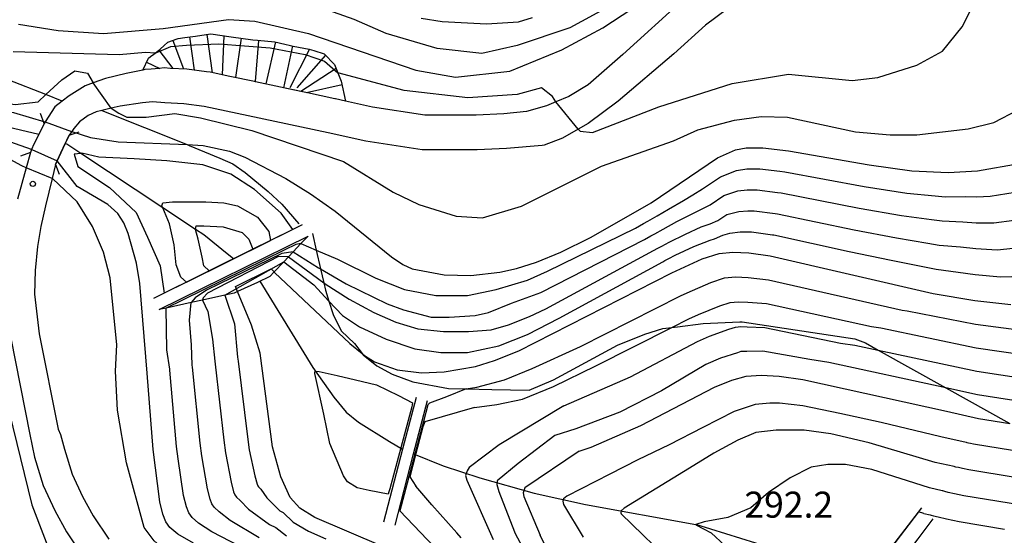
# Model space of a CAD drawing. Extents: x -20000 to -18000, y 93000 to 94500.
# Drawn here: x -18548 to -18406, y 93117 to 93191 of the extents above; entities that cross this region are included whole.
import ezdxf

# ---------------------------------------------------------------- set-up
doc = ezdxf.new("R2010")
doc.units = 0
for name, color, linetype in [('2101000', 7, 'Continuous'), ('2103000', 6, 'Continuous'), ('2203000', 5, 'Continuous'), ('2203990', 5, 'Continuous'), ('5102000', 4, '510200'), ('6110000', 1, '611000'), ('6110110', 1, '611011'), ('6110120', 1, 'Continuous'), ('7101000', 4, 'Continuous'), ('7101001', 8, 'Continuous'), ('7102000', 2, 'Continuous'), ('7102001', 8, 'Continuous'), ('7201110', 2, 'Continuous'), ('7201120', 2, 'Continuous'), ('7201121', 63, 'Continuous'), ('7201990', 2, 'Continuous'), ('7312000', 4, 'Continuous')]:
    doc.layers.add(name, color=color, linetype=linetype)
doc.styles.add('Dm_Anotation', font='txt.shx', dxfattribs={"bigfont": 'PSCDM.shx'})
doc.linetypes.add('510200', pattern='A,0,-0.375,[8,dmdr.shx,S=0.375,R=0,X=0,Y=0],-0.75,[8,dmdr.shx,S=0.375,R=180,X=0,Y=0],-0.375', length=1.5)
doc.linetypes.add('611000', pattern='A,1,[3,dmdr.shx,S=0.2,R=0,X=0,Y=0],1', length=2)
doc.linetypes.add('611011', pattern='A,1,[3,dmdr.shx,S=0.2,R=0,X=0,Y=0],1', length=2)

# ---------------------------------------------------------------- blocks, each defined once
blk = doc.blocks.new('731200')
at = {"layer": '7312000'}
blk.add_circle((0, 0), 0.15, dxfattribs=at)

msp = doc.modelspace()

# ---------------------------------------------------------------- linework, layer by layer
at = {"layer": '2101000', "flags": 128}
for points in [[(-18438.99, 93197.57), (-18448.89, 93190.16), (-18453.42, 93186.05), (-18461.47, 93179.21), (-18465.77, 93175.97), (-18467.21, 93175.16), (-18469.5, 93173.87), (-18472.14, 93172.86), (-18472.42, 93172.8), (-18477.54, 93172.38), (-18481.78, 93172.17), (-18489.69, 93172.2), (-18497.81, 93173.43), (-18503.24, 93174.65), (-18514.75, 93177.11), (-18521.09, 93178.44), (-18524.04, 93178.84), (-18526.8, 93178.98), (-18528.56, 93179.12), (-18529.98, 93178.98), (-18533.22, 93178.5), (-18534.53, 93178.19), (-18535.85, 93177.88), (-18536.69, 93177.68)], [(-18452, 93193.94), (-18460.81, 93185.94), (-18465.79, 93181.58), (-18468.58, 93179.9), (-18470.42, 93179.12), (-18471.78, 93178.54), (-18474.69, 93177.74), (-18477.95, 93177.36), (-18481.9, 93177.17), (-18489.3, 93177.2), (-18496.88, 93178.35), (-18500.73, 93179.21), (-18502.17, 93179.53), (-18502.27, 93179.55), (-18506.22, 93180.4), (-18510.12, 93181.24), (-18513.71, 93182.01), (-18513.86, 93182.04), (-18517.42, 93182.78), (-18520.25, 93183.37), (-18520.76, 93183.44), (-18523.59, 93183.82), (-18525.95, 93183.94), (-18526.89, 93183.99)], [(-18526.89, 93183.99), (-18527.59, 93183.93), (-18528.77, 93183.83), (-18529.67, 93183.75), (-18529.93, 93183.7), (-18532.35, 93183.2), (-18535.34, 93182.46), (-18537.09, 93181.83), (-18538.27, 93181.41), (-18540.57, 93179.99), (-18541.55, 93179.22), (-18542.61, 93178.39), (-18544.03, 93176.22), (-18544.17, 93176), (-18544.95, 93174.41), (-18545.66, 93173.01), (-18545.98, 93172.23), (-18546.15, 93171.81), (-18546.76, 93169.61), (-18548.02, 93165.09)], [(-18536.69, 93177.68), (-18537.82, 93177.16), (-18539.07, 93176.22), (-18539.88, 93175.29), (-18540.19, 93174.83), (-18540.55, 93174.3), (-18540.89, 93173.6), (-18541.12, 93173.11), (-18541.76, 93171.75), (-18542.29, 93170.61), (-18542.53, 93170.1), (-18543.03, 93168.06), (-18543.99, 93164.1), (-18544.63, 93161.15), (-18545.14, 93158.24), (-18545.48, 93154.81), (-18545.55, 93151.37), (-18544.89, 93145.69), (-18542.17, 93131.95), (-18541.82, 93131.18), (-18541.22, 93129.02), (-18540.12, 93125.42), (-18538.63, 93122.24), (-18537.12, 93119.44), (-18534.87, 93116.09)], [(-18548.99, 93145.05), (-18546.24, 93131.14), (-18545.58, 93127.91), (-18544.33, 93123.8), (-18542.64, 93120.21), (-18540.97, 93117.12), (-18538.5, 93113.43)]]:
    msp.add_lwpolyline(points, dxfattribs=at)
at = {"layer": '2103000', "flags": 128}
for points in [[(-18541.55, 93179.22), (-18543.91, 93180.15), (-18549.35, 93182.3), (-18555.57, 93187.6), (-18558.12, 93189.77), (-18561.32, 93194.07), (-18563.44, 93196.93), (-18563.87, 93197.43), (-18565.55, 93199.38), (-18567.89, 93202.08), (-18569.09, 93204.57), (-18569.06, 93205.13), (-18569.02, 93206.21), (-18568.89, 93208.32), (-18568.59, 93210.87)], [(-18535.85, 93177.88), (-18523.55, 93172.94), (-18523.26, 93172.83), (-18518.84, 93171), (-18516.99, 93170.18), (-18515.19, 93168.92), (-18511.87, 93166.17), (-18509.93, 93164.35), (-18507.47, 93161.53)], [(-18505.5, 93160.11), (-18504.96, 93157.74), (-18504.33, 93155.02), (-18503.87, 93153.01), (-18503.63, 93151.96), (-18503.14, 93150.4), (-18502.53, 93148.46), (-18501.38, 93146.1), (-18499.45, 93144.26), (-18498.36, 93142.83), (-18498.22, 93142.64), (-18496.25, 93141.05), (-18494.01, 93139.84), (-18491.03, 93138.73), (-18485.9, 93137.78), (-18483.36, 93137.73), (-18479.68, 93137.65), (-18474.29, 93137.56), (-18470.79, 93139.03), (-18461.58, 93144.03), (-18457.61, 93145.62), (-18455.04, 93146.44), (-18453.74, 93146.59), (-18452.93, 93146.69), (-18449.22, 93147.18), (-18443.94, 93147.39), (-18443.6, 93147.41), (-18427.36, 93144.96), (-18425.85, 93144.36), (-18423.99, 93143.32), (-18414.23, 93137.87), (-18405.05, 93132.75)]]:
    msp.add_lwpolyline(points, dxfattribs=at)
at = {"layer": '2203000', "flags": 128}
for points in [[(-18544.17, 93176), (-18544.95, 93174.41), (-18545.66, 93173.01), (-18545.98, 93172.23), (-18546.15, 93171.81)], [(-18542.53, 93170.1), (-18542.29, 93170.61), (-18541.76, 93171.75), (-18541.12, 93173.11), (-18540.89, 93173.6), (-18540.55, 93174.3)]]:
    msp.add_lwpolyline(points, dxfattribs=at)
at = {"layer": '2203990', "flags": 128}
for points in [[(-18544.17, 93176), (-18544.67, 93177.41)], [(-18540.55, 93174.3), (-18539.14, 93174.8)], [(-18546.15, 93171.81), (-18547.56, 93171.29)], [(-18542.53, 93170.1), (-18542.02, 93168.69)]]:
    msp.add_lwpolyline(points, dxfattribs=at)
at = {"layer": '5102000', "flags": 128}
for points in [[(-18544.95, 93174.41), (-18552.89, 93176.3), (-18555.68, 93177.51), (-18559.04, 93178.96), (-18561.2, 93180.43), (-18567, 93184.83), (-18567.42, 93185.05), (-18572.09, 93187.48), (-18572.82, 93187.86), (-18576.19, 93189.12), (-18578.42, 93189.95), (-18580.64, 93190.79)], [(-18516.89, 93156.48), (-18517.79, 93157.2), (-18521.15, 93159.92), (-18522.38, 93160.73), (-18527.07, 93163.84), (-18538.9, 93171.68), (-18539.74, 93172.24), (-18540.9, 93173.03), (-18541.12, 93173.11)], [(-18513.1, 93153.24), (-18505.44, 93140.82), (-18502.43, 93136.53), (-18500.64, 93134.36), (-18498.87, 93132.95), (-18494.41, 93130.16)], [(-18494.41, 93130.16), (-18492.52, 93129.03)], [(-18490.93, 93128.38), (-18486.67, 93126.64), (-18481.41, 93124.91), (-18473.57, 93122.7), (-18466.18, 93121.07), (-18450.26, 93118.17)], [(-18425.5, 93110.44), (-18430.84, 93112.11), (-18450.26, 93118.17)]]:
    msp.add_lwpolyline(points, dxfattribs=at)
at = {"layer": '6110000', "flags": 128}
for points in [[(-18506.97, 93161.38), (-18508.35, 93160.7), (-18511.55, 93159.12), (-18514.08, 93157.86), (-18516.89, 93156.48), (-18520.37, 93154.76), (-18523.68, 93153.12), (-18526.88, 93151.54), (-18528.41, 93150.78)], [(-18490.59, 93136.48), (-18492.52, 93129.03), (-18495.26, 93118.52)], [(-18493.61, 93118.09), (-18490.93, 93128.38), (-18488.94, 93136.05)], [(-18417.78, 93120.58), (-18422.54, 93114.33), (-18425.5, 93110.44), (-18427.28, 93108.1), (-18434.76, 93098.29)], [(-18432.9, 93096.87), (-18432.07, 93097.95), (-18423.37, 93109.38), (-18418.25, 93116.1), (-18416.06, 93118.99)]]:
    msp.add_lwpolyline(points, dxfattribs=at)
at = {"layer": '6110110', "flags": 128}
msp.add_lwpolyline([(-18527.61, 93149.16), (-18506.12, 93159.77)], dxfattribs=at)
at = {"layer": '6110120', "flags": 128}
msp.add_lwpolyline([(-18506.12, 93159.77), (-18507.16, 93158.68), (-18508.3, 93157.47), (-18508.96, 93156.77), (-18509.63, 93156.06), (-18511.02, 93154.59), (-18511.65, 93153.92), (-18513.45, 93153.08), (-18516.3, 93151.75), (-18516.79, 93151.51), (-18518.13, 93151.22), (-18521.34, 93150.52), (-18522.97, 93150.17), (-18526.59, 93149.38), (-18527.61, 93149.16)], dxfattribs=at)
at = {"layer": '7101000', "flags": 128}
for points in [[(-18489.86, 93191.15), (-18486.81, 93190.68), (-18480.44, 93190.38), (-18475.83, 93190.65), (-18473.8, 93191.25)], [(-18545.96, 93172.22), (-18545.98, 93172.23), (-18552.15, 93174.41), (-18554.42, 93175.29), (-18555.77, 93175.9), (-18556.09, 93176.61), (-18555.95, 93177.27), (-18555.68, 93177.51), (-18555.34, 93177.8), (-18554.18, 93178.11), (-18552.5, 93178.14), (-18548.57, 93177.59), (-18544.05, 93176.22)], [(-18540.21, 93174.83), (-18540.19, 93174.83), (-18537.5, 93173.98), (-18533.52, 93173.37), (-18523.55, 93172.94), (-18521.26, 93172.84), (-18517.45, 93172.01), (-18515.24, 93171.16), (-18509.33, 93168.05), (-18505.77, 93165.83), (-18502.24, 93163.37), (-18494.11, 93156.77), (-18492.47, 93155.65), (-18491.16, 93155.04), (-18486.52, 93154.18), (-18482.71, 93154.08), (-18478.53, 93154.57), (-18476.11, 93155.1), (-18473.24, 93155.98), (-18469.71, 93157.43), (-18465.45, 93159.54), (-18460.3, 93162.49), (-18456.71, 93164.55), (-18447.15, 93171.02), (-18444.57, 93172.17), (-18443, 93172.47), (-18440.64, 93172.49), (-18436.93, 93172.06), (-18425.3, 93170.01), (-18419.15, 93169.17), (-18413.93, 93168.93), (-18409.71, 93169.17), (-18403.71, 93170.23)], [(-18522.63, 93115.51), (-18524.89, 93116.77), (-18526.05, 93117.73), (-18526.63, 93118.59), (-18527.08, 93119.66), (-18527.51, 93121.43), (-18528.48, 93129), (-18529.34, 93139.99), (-18530.36, 93152.94), (-18530.84, 93155.87), (-18532.04, 93160.14), (-18532.67, 93161.67), (-18533.54, 93163), (-18534.97, 93164.29), (-18539.42, 93166.92), (-18542.29, 93170.61)], [(-18510.96, 93154.53), (-18500.12, 93144.26), (-18498.36, 93142.83), (-18498, 93142.53), (-18496.56, 93141.61), (-18493.3, 93140.49), (-18489.8, 93140.07), (-18486.53, 93140.18), (-18482.02, 93140.96), (-18479.26, 93141.81), (-18475.78, 93143.23), (-18453.71, 93154.45), (-18453.12, 93154.75), (-18449.36, 93156.48), (-18446.91, 93157.26), (-18444.93, 93157.46), (-18442.65, 93157.35), (-18439.56, 93156.9), (-18416.08, 93151.48), (-18410.09, 93150.46), (-18404.9, 93149.9)], [(-18495.63, 93115.13), (-18505.15, 93119.2), (-18507.31, 93120.56), (-18508.72, 93122.07), (-18510.06, 93125.07), (-18511.25, 93129.37), (-18513.04, 93142.87), (-18513.05, 93142.89), (-18514.3, 93146.93), (-18516.3, 93151.75), (-18516.31, 93151.77)], [(-18467.07, 93128.75), (-18465.34, 93129.34), (-18458.22, 93132.47), (-18447.58, 93137.96), (-18445.1, 93139.01), (-18443, 93139.56), (-18440.87, 93139.72), (-18438.29, 93139.58), (-18434.86, 93139.08), (-18414.17, 93134.5), (-18409.56, 93133.48), (-18405.05, 93132.75)], [(-18467.07, 93128.75), (-18474.92, 93123.45), (-18475.16, 93122.73), (-18475.07, 93122.24), (-18472.72, 93116.66)], [(-18403.67, 93035.13), (-18408.22, 93043.97), (-18412.97, 93052), (-18417.02, 93058.07), (-18420.76, 93062.92), (-18424.91, 93067.43), (-18427.37, 93069.73), (-18430.26, 93072.11), (-18433.7, 93074.57), (-18447.54, 93082.99), (-18450, 93084.98), (-18451.88, 93087.49), (-18458.85, 93101.26), (-18460.46, 93103.22), (-18469.18, 93110.64), (-18470.73, 93112.54), (-18472.72, 93116.66)]]:
    msp.add_lwpolyline(points, dxfattribs=at)
at = {"layer": '7101001', "flags": 128}
for points in [[(-18544.05, 93176.22), (-18544.03, 93176.22), (-18540.21, 93174.83)], [(-18545.96, 93172.22), (-18542.29, 93170.61)], [(-18516.31, 93151.77), (-18516.61, 93152.47), (-18511.48, 93155.04), (-18511.02, 93154.59), (-18510.96, 93154.53)]]:
    msp.add_lwpolyline(points, dxfattribs=at)
at = {"layer": '7102000', "flags": 128}
for points in [[(-18426.16, 93230.88), (-18426.7, 93230.97), (-18428.18, 93230.13), (-18429.35, 93228.03), (-18432.09, 93219.11), (-18436.44, 93211.29), (-18440.67, 93206.53), (-18442.73, 93204.72), (-18455.59, 93196.79), (-18468.42, 93189.76), (-18476.02, 93187.23), (-18481.1, 93186.1), (-18487.56, 93186.82), (-18494.89, 93188.97), (-18499.51, 93190.97), (-18506.92, 93193.62), (-18510.31, 93195.41), (-18516.02, 93196.9), (-18534.36, 93192.96), (-18546.66, 93193.79), (-18560.58, 93197.43)], [(-18547.88, 93190.33), (-18542.16, 93189.38), (-18535.6, 93188.96), (-18527.03, 93189.7), (-18517.61, 93190.97), (-18513.8, 93190.76), (-18506.08, 93188.94), (-18490.63, 93183.68), (-18484.92, 93182.67), (-18477.07, 93183.54), (-18469.56, 93186.63), (-18463.65, 93189.76), (-18456.55, 93194.5), (-18445.09, 93200.83), (-18442.41, 93201.12)], [(-18467.21, 93175.16), (-18466.92, 93174.88), (-18465.15, 93174.69), (-18455.59, 93178.38), (-18445.02, 93181.74), (-18436.9, 93183.1), (-18427.76, 93182.19), (-18424.05, 93182.61), (-18418.45, 93184.41), (-18414.74, 93186.42), (-18411.88, 93189.91), (-18409.98, 93193.72)], [(-18528.16, 93186.15), (-18529.57, 93186.21), (-18533.38, 93185.89), (-18548.62, 93186.31)], [(-18546.76, 93169.61), (-18547.4, 93169.87), (-18557.6, 93175.42), (-18562.39, 93177.81), (-18565.69, 93180.51), (-18567.64, 93183.65), (-18567.79, 93184.7), (-18567.42, 93185.05), (-18567.14, 93185.31), (-18558.78, 93180.81), (-18555.18, 93179.65), (-18548.32, 93178.71), (-18545.02, 93179.12), (-18543.91, 93180.15), (-18541.64, 93182.29), (-18539.73, 93183.56), (-18537.93, 93183.24), (-18537.09, 93181.83)], [(-18470.42, 93179.12), (-18470.94, 93179.86), (-18472.53, 93181.13), (-18476.02, 93180.17), (-18483.1, 93179.68), (-18492.31, 93180.76), (-18501.84, 93183.31)], [(-18534.53, 93178.19), (-18533.39, 93177.47), (-18532.23, 93176.88), (-18529.45, 93176.88), (-18525.34, 93177.42), (-18521.63, 93176.79), (-18514.22, 93174.99), (-18501.04, 93170.52), (-18493.9, 93166.1), (-18490.2, 93164.3), (-18484.8, 93162.61), (-18480.99, 93162.39), (-18475.38, 93164.09), (-18463.85, 93169.86), (-18453.48, 93173.51), (-18449.98, 93175.09), (-18444.69, 93176.47), (-18440.88, 93177), (-18437.07, 93176.89), (-18427.27, 93174.81), (-18422.26, 93174.35), (-18418.45, 93174.35), (-18411.04, 93175.2), (-18407.33, 93176.15), (-18403.84, 93177.95)], [(-18508.35, 93160.7), (-18510, 93163.04), (-18513.85, 93166.48), (-18517.29, 93168.68), (-18521.28, 93170.05), (-18526.51, 93170.6), (-18531.19, 93170.88), (-18536.28, 93171.15), (-18538.75, 93171.7), (-18538.9, 93171.68), (-18539.85, 93171.56), (-18539.3, 93169.78), (-18534.76, 93166.75), (-18530.91, 93163.18), (-18529.26, 93159.6), (-18527.47, 93155.48), (-18526.88, 93151.54)], [(-18507.16, 93158.68), (-18504.96, 93157.74), (-18501.89, 93156.44), (-18496.38, 93153.69), (-18492.26, 93152.04), (-18487.72, 93151.21), (-18483.18, 93151.21), (-18479.05, 93152.04), (-18474.51, 93153.41), (-18471.65, 93154.71), (-18458.98, 93160.88), (-18457.79, 93161.56), (-18457.21, 93161.89), (-18455.84, 93162.66), (-18454.2, 93163.64), (-18452.07, 93164.9), (-18450.69, 93165.71), (-18449.31, 93166.55), (-18446.7, 93168.31), (-18444.4, 93169.21), (-18442.93, 93169.45), (-18441.05, 93169.46), (-18438.15, 93169.11), (-18437.46, 93169.03), (-18426.02, 93166.9), (-18419.89, 93165.94), (-18415.79, 93165.57), (-18414.36, 93165.44), (-18411.49, 93165.45), (-18409.78, 93165.43), (-18407.85, 93165.53), (-18404.25, 93166.11)], [(-18497.99, 93085.41), (-18497.82, 93085.67), (-18496.97, 93087.68), (-18496.76, 93089.48), (-18497.71, 93093.29), (-18500.15, 93097.1), (-18503.54, 93100.48), (-18507.03, 93102.81), (-18526.18, 93113.97), (-18528.3, 93115.83), (-18529.74, 93117.75), (-18532.32, 93127.05), (-18533.59, 93134.67), (-18533.91, 93140.28), (-18533.7, 93144.09), (-18534.65, 93153.72), (-18535.6, 93157.42), (-18537.19, 93161.12), (-18539.41, 93164.72), (-18542.91, 93168), (-18543.03, 93168.06)], [(-18508.3, 93157.47), (-18504.64, 93155.2), (-18504.33, 93155.02), (-18500.65, 93152.86), (-18494.73, 93149.98), (-18492.39, 93149.15), (-18488.41, 93148.05), (-18485.79, 93148.05), (-18482.08, 93148.33), (-18480.15, 93148.74), (-18476.85, 93150.11), (-18472.59, 93151.63), (-18457.67, 93159.27), (-18456.77, 93159.78), (-18456.19, 93160.1), (-18454.97, 93160.77), (-18452.99, 93161.85), (-18450.78, 93162.99), (-18449.46, 93163.63), (-18448.21, 93164.27), (-18446.26, 93165.6), (-18444.23, 93166.26), (-18442.86, 93166.42), (-18441.45, 93166.43), (-18438.51, 93166.06), (-18437.99, 93166), (-18426.74, 93163.78), (-18420.63, 93162.72), (-18416.31, 93162.15), (-18414.79, 93161.95), (-18411.82, 93161.82), (-18409.86, 93161.69), (-18407.36, 93161.65), (-18404.41, 93162.06)], [(-18523.68, 93153.12), (-18524.45, 93153.83), (-18525.13, 93155.61), (-18525.41, 93158.5), (-18526.1, 93161.53), (-18527.07, 93163.84), (-18527.2, 93164.14), (-18527.06, 93164.55), (-18525.68, 93164.69), (-18523.62, 93164.69), (-18520.87, 93164.69), (-18518.26, 93164.55), (-18516.33, 93164.14), (-18513.44, 93162.49), (-18511.79, 93160.43), (-18511.55, 93159.12)], [(-18508.96, 93156.77), (-18503.87, 93153.01), (-18503.67, 93152.86), (-18500.24, 93150.66), (-18496.66, 93148.74), (-18493.49, 93147.36), (-18490.33, 93146.4), (-18486.62, 93145.99), (-18483.04, 93145.99), (-18479.74, 93146.26), (-18477.26, 93146.95), (-18474.24, 93148.19), (-18471.9, 93149.29), (-18456.35, 93157.66), (-18455.75, 93158), (-18455.16, 93158.32), (-18454.1, 93158.88), (-18451.78, 93160.06), (-18449.49, 93161.08), (-18448.23, 93161.54), (-18447.12, 93162), (-18445.81, 93162.88), (-18444.06, 93163.31), (-18442.79, 93163.4), (-18441.85, 93163.41), (-18438.86, 93163), (-18438.51, 93162.96), (-18427.46, 93160.67), (-18421.38, 93159.5), (-18416.83, 93158.73), (-18415.22, 93158.46), (-18412.15, 93158.19), (-18409.94, 93157.95), (-18406.88, 93157.77), (-18404.57, 93158)], [(-18520.37, 93154.76), (-18521.14, 93155.48), (-18521.42, 93156.71), (-18521.97, 93159.33), (-18522.38, 93160.7), (-18522.38, 93160.73), (-18522.24, 93161.25), (-18521.14, 93161.25), (-18518.39, 93161.11), (-18515.64, 93160.29), (-18514.68, 93159.33), (-18514.08, 93157.86)], [(-18509.63, 93156.06), (-18505.32, 93152.73), (-18503.14, 93150.4), (-18501.2, 93148.33), (-18498.72, 93146.68), (-18494.87, 93144.89), (-18490.74, 93143.51), (-18487.03, 93142.96), (-18483.18, 93142.96), (-18478.64, 93143.93), (-18474.51, 93145.58), (-18469.97, 93147.91), (-18455.03, 93156.05), (-18454.73, 93156.22), (-18454.14, 93156.53), (-18453.23, 93156.99), (-18450.57, 93158.27), (-18448.2, 93159.17), (-18447.58, 93159.37), (-18446.39, 93159.89), (-18445.37, 93160.17), (-18443.89, 93160.36), (-18442.72, 93160.38), (-18442.25, 93160.38), (-18439.21, 93159.95), (-18439.04, 93159.93), (-18428.18, 93157.55), (-18422.12, 93156.27), (-18417.34, 93155.31), (-18415.65, 93154.97), (-18412.47, 93154.56), (-18410.01, 93154.21), (-18406.39, 93153.89), (-18404.74, 93153.95)], [(-18483.36, 93137.73), (-18481.83, 93137.96), (-18477.85, 93139.06), (-18473.86, 93140.65), (-18466.88, 93143.84), (-18452.49, 93151.15), (-18451.51, 93151.6), (-18448.09, 93153.09), (-18446.13, 93153.72), (-18444.54, 93153.88), (-18442.72, 93153.79), (-18439.82, 93153.46), (-18420.53, 93149.1), (-18419.84, 93149), (-18409.99, 93147.07), (-18401.92, 93145.99)], [(-18518.13, 93151.22), (-18516.74, 93147.09), (-18516.3, 93142.29), (-18516.23, 93141.73), (-18514.89, 93130.8), (-18514.65, 93128.94), (-18513.79, 93125.22), (-18513.46, 93123.99), (-18513.37, 93123.78), (-18513.26, 93123.6), (-18512.96, 93123.27), (-18512.07, 93122.03), (-18510.2, 93120.14), (-18509.75, 93119.92), (-18508.28, 93118.54), (-18506.09, 93117.23), (-18503.58, 93116.13)], [(-18514.65, 93114.33), (-18519.99, 93117.14), (-18521.91, 93118.4), (-18522.85, 93119.19), (-18523.32, 93119.89), (-18523.68, 93120.74), (-18524.08, 93122.38), (-18524.85, 93127.64), (-18525.08, 93129.45), (-18526.06, 93140.42), (-18526.08, 93140.56), (-18526.51, 93143.38), (-18526.59, 93149.38)], [(-18513.17, 93116.27), (-18517.35, 93118.77), (-18518.93, 93120.02), (-18519.66, 93120.66), (-18520, 93121.18), (-18520.27, 93121.83), (-18520.65, 93123.32), (-18521.45, 93128.07), (-18521.69, 93129.9), (-18522.78, 93140.86), (-18522.82, 93141.14), (-18522.93, 93144.06), (-18523.21, 93147.64), (-18522.97, 93150.17)], [(-18521.34, 93150.52), (-18520.59, 93148.88), (-18519.91, 93144.89), (-18519.56, 93141.72), (-18519.51, 93141.3), (-18518.29, 93130.35), (-18518.05, 93128.51), (-18517.22, 93124.27), (-18516.87, 93122.91), (-18516.69, 93122.48), (-18516.46, 93122.13), (-18515.94, 93121.64), (-18514.71, 93120.4), (-18511.68, 93118.2), (-18510.78, 93117.77), (-18509.24, 93116.53)], [(-18482.18, 93135.07), (-18478.94, 93135.47), (-18475.25, 93136.26), (-18470.77, 93138.06), (-18464.69, 93141.05), (-18453.74, 93146.59), (-18451.26, 93147.85), (-18449.91, 93148.45), (-18446.82, 93149.71), (-18445.34, 93150.18), (-18444.16, 93150.3), (-18442.79, 93150.23), (-18440.09, 93150.03), (-18424.97, 93146.72), (-18423.6, 93146.52), (-18409.88, 93143.67), (-18398.94, 93142.07)], [(-18469.27, 93135.27), (-18459.7, 93139.45), (-18450.03, 93144.56), (-18448.3, 93145.31), (-18445.54, 93146.32), (-18444.56, 93146.64), (-18443.77, 93146.72), (-18442.86, 93146.67), (-18440.35, 93146.59), (-18429.41, 93144.34), (-18427.35, 93144.04), (-18423.99, 93143.32), (-18409.77, 93140.27), (-18395.95, 93138.15)], [(-18394.62, 93134.5), (-18409.67, 93136.88), (-18414.23, 93137.87), (-18431.11, 93141.56), (-18433.85, 93141.96), (-18440.61, 93143.15), (-18442.93, 93143.12), (-18443.38, 93143.14), (-18443.78, 93143.1), (-18444.27, 93142.94), (-18446.7, 93142.16), (-18448.81, 93141.26), (-18455.22, 93137.46), (-18461.2, 93134.37), (-18467.58, 93131.98), (-18470.61, 93130.99)], [(-18494.59, 93122.55), (-18497.33, 93123.1), (-18499.08, 93123.47), (-18500.47, 93124.34), (-18501.05, 93125.18), (-18503.02, 93129.87), (-18503.85, 93134.09), (-18505.15, 93139.97), (-18505.15, 93140.17), (-18504.99, 93140.31), (-18504.54, 93140.23), (-18501.97, 93139.64), (-18499.32, 93139.05)], [(-18499.32, 93139.05), (-18496.29, 93138.31)], [(-18496.29, 93138.31), (-18493.09, 93136.79), (-18491.1, 93135.72)], [(-18483.36, 93137.73), (-18486.22, 93136.57), (-18488.66, 93135.67)], [(-18482.18, 93135.07), (-18489.33, 93133)], [(-18469.27, 93135.27), (-18478.59, 93129.69), (-18482.95, 93126.41), (-18483.21, 93125.92), (-18483.47, 93125.24), (-18483.29, 93124.56), (-18479.47, 93116)], [(-18439.61, 93135.69), (-18441.72, 93135.49), (-18444.75, 93134.48), (-18449.28, 93132.17), (-18454.12, 93129.65), (-18458.65, 93127.53)], [(-18395.48, 93127.37), (-18410.25, 93129.77), (-18410.71, 93129.86), (-18411.01, 93129.93), (-18411.18, 93129.97), (-18411.26, 93129.99), (-18411.3, 93130), (-18414.99, 93130.82), (-18423.59, 93132.87), (-18429.53, 93134.18), (-18434.87, 93135.29), (-18438.2, 93135.69), (-18439.61, 93135.69)], [(-18549.22, 93134.38), (-18545.95, 93121.01), (-18542.51, 93112.15), (-18536.66, 93104.5), (-18531.69, 93099.64), (-18528.3, 93096.88), (-18507.27, 93082.72), (-18502.58, 93077.83), (-18495.07, 93069.05), (-18490.64, 93061.3), (-18489.36, 93060.19), (-18480.82, 93057.13)], [(-18470.61, 93130.99), (-18475.87, 93126.98), (-18478.9, 93124.5), (-18478.96, 93123.94), (-18478.68, 93122.92), (-18477.39, 93119.72), (-18476.29, 93116.9)], [(-18397.9, 93123.92), (-18410.94, 93126.05), (-18411.87, 93126.24), (-18412.45, 93126.38), (-18412.79, 93126.46), (-18412.97, 93126.51), (-18413.03, 93126.53), (-18415.81, 93127.14), (-18425.3, 93129.95), (-18430.84, 93131.26), (-18434.67, 93131.76), (-18438.7, 93131.76), (-18441.62, 93131.46), (-18444.24, 93130.35), (-18447.67, 93128.49)], [(-18447.67, 93128.49), (-18449.3, 93127.48), (-18452.04, 93125.79), (-18460.61, 93120.54), (-18461.01, 93120.14), (-18461.09, 93119.88), (-18461.02, 93119.72), (-18453.21, 93112.12)], [(-18458.65, 93127.53), (-18462.65, 93125.44), (-18468.84, 93122.26), (-18469.33, 93121.89), (-18469.42, 93121.54), (-18469.33, 93121.05), (-18466.51, 93116.35)], [(-18401.86, 93120.72), (-18411.64, 93122.34), (-18413.02, 93122.62), (-18413.9, 93122.82), (-18414.41, 93122.95), (-18414.67, 93123.02), (-18414.76, 93123.05), (-18416.62, 93123.46), (-18424.9, 93126.12), (-18428.72, 93126.83), (-18431.24, 93126.83), (-18433.66, 93126.43), (-18436.69, 93124.91)], [(-18491.46, 93125.04), (-18490.62, 93123.72)], [(-18484.07, 93116.27), (-18484.7, 93116.96), (-18488.31, 93121.02), (-18490.62, 93123.72)], [(-18436.69, 93124.91), (-18439.81, 93122.8), (-18442.33, 93120.58), (-18445.65, 93119.17), (-18449.08, 93118.57), (-18450.26, 93118.17), (-18450.29, 93118.16), (-18448.07, 93116.96), (-18444.14, 93113.33)], [(-18492.93, 93120.15), (-18486.95, 93113.91)], [(-18417.44, 93119.78), (-18416.5, 93119.57), (-18416.37, 93119.54), (-18416.03, 93119.45), (-18415.35, 93119.27), (-18414.17, 93119), (-18412.33, 93118.62), (-18405.81, 93117.52)], [(-18476.29, 93116.9), (-18473.2, 93111.09), (-18471.25, 93108.77), (-18470.59, 93107.95), (-18463.08, 93101.27), (-18460.58, 93097.83), (-18460.16, 93097.29), (-18454.09, 93085.78), (-18451.99, 93083.29), (-18448.6, 93080.72), (-18435.95, 93072.84), (-18432.36, 93070.19), (-18429.2, 93067.54), (-18426.41, 93064.91), (-18422.37, 93060.53), (-18418.8, 93055.95), (-18415.09, 93050.44), (-18414.35, 93049.17), (-18409.96, 93041.55), (-18405.91, 93033.45), (-18403.99, 93028.64)]]:
    msp.add_lwpolyline(points, dxfattribs=at)
at = {"layer": '7102001', "flags": 128}
for points in [[(-18528.16, 93186.15), (-18525.9, 93187.07), (-18523.64, 93187.26), (-18519.01, 93187.48), (-18511.62, 93186.9), (-18506.58, 93185.95), (-18503.76, 93184.98), (-18501.84, 93183.31)], [(-18534.53, 93178.19), (-18537.09, 93181.83)], [(-18467.21, 93175.16), (-18470.42, 93179.12)], [(-18543.03, 93168.06), (-18546.76, 93169.61)], [(-18508.35, 93160.7), (-18526.88, 93151.54)], [(-18507.16, 93158.68), (-18507.89, 93158.53), (-18509.51, 93157.76), (-18524.25, 93150.5), (-18526.59, 93149.38)], [(-18523.68, 93153.12), (-18511.55, 93159.12)], [(-18514.08, 93157.86), (-18520.37, 93154.76)], [(-18508.3, 93157.47), (-18509.93, 93157.27), (-18520.78, 93151.98), (-18522.41, 93150.87), (-18522.97, 93150.17)], [(-18508.96, 93156.77), (-18510.4, 93156.82), (-18520.62, 93151.54), (-18521.24, 93150.87), (-18521.34, 93150.52)], [(-18518.13, 93151.22), (-18509.63, 93156.06)], [(-18491.1, 93135.72), (-18491.19, 93135.16), (-18494.35, 93123.32), (-18494.49, 93122.87)], [(-18488.66, 93135.67), (-18488.88, 93135.42), (-18489.51, 93133.05)], [(-18489.51, 93133.05), (-18492.93, 93120.15)], [(-18489.33, 93133), (-18489.62, 93132.27), (-18490.61, 93128.41), (-18491.46, 93125.04)], [(-18494.49, 93122.87), (-18494.59, 93122.55)], [(-18417.44, 93119.78), (-18418.21, 93120.01), (-18433.07, 93100.5), (-18432.9, 93096.87)]]:
    msp.add_lwpolyline(points, dxfattribs=at)
at = {"layer": '7201110', "flags": 128}
msp.add_lwpolyline([(-18529.93, 93183.7), (-18529.12, 93185.43), (-18528.83, 93185.64), (-18528.35, 93186), (-18528.16, 93186.15), (-18527.88, 93186.37), (-18527.67, 93186.52), (-18527.45, 93186.69), (-18526.87, 93187.22), (-18526.34, 93187.7), (-18525, 93188.2), (-18524.86, 93188.26), (-18523.91, 93188.39), (-18522.36, 93188.6), (-18520.8, 93188.81), (-18520.17, 93188.9), (-18517.21, 93188.47), (-18514.1, 93188.03), (-18513.44, 93187.98), (-18510.95, 93187.78), (-18509.47, 93187.43), (-18508.65, 93187.24), (-18508.28, 93187.16), (-18506, 93186.71), (-18505.33, 93186.5), (-18503.83, 93186.03), (-18502.31, 93184.51), (-18501.84, 93183.31), (-18501.36, 93182.09), (-18500.73, 93179.21)], dxfattribs=at)
at = {"layer": '7201120', "flags": 128}
msp.add_lwpolyline([(-18507.2, 93180.61), (-18509.68, 93181.15)], dxfattribs=at)
at = {"layer": '7201121', "flags": 128}
for points in [[(-18509.68, 93181.15), (-18510.12, 93181.24), (-18513.71, 93182.01), (-18513.86, 93182.04), (-18517.42, 93182.78), (-18520.25, 93183.37), (-18520.76, 93183.44), (-18523.59, 93183.82), (-18525.95, 93183.94), (-18526.89, 93183.99), (-18527.59, 93183.93), (-18528.77, 93183.83), (-18529.67, 93183.75), (-18529.93, 93183.7)], [(-18500.73, 93179.21), (-18502.17, 93179.53), (-18502.27, 93179.55), (-18506.22, 93180.4), (-18507.2, 93180.61)]]:
    msp.add_lwpolyline(points, dxfattribs=at)
at = {"layer": '7201990', "flags": 128}
for points in [[(-18525.64, 93187.96), (-18524.11, 93183.85)], [(-18523.21, 93188.48), (-18522.56, 93183.68)], [(-18520.73, 93188.82), (-18519.95, 93183.31)], [(-18518.26, 93188.62), (-18518.51, 93183.01)], [(-18515.78, 93188.27), (-18516.59, 93182.61)], [(-18513.3, 93187.97), (-18513.78, 93182.02)], [(-18510.82, 93187.75), (-18512.25, 93181.7)], [(-18527.65, 93186.54), (-18525.63, 93183.92)], [(-18508.38, 93187.18), (-18509.68, 93181.15)], [(-18505.93, 93186.69), (-18508.78, 93181.12)], [(-18529.4, 93184.83), (-18527.49, 93183.94)], [(-18503.62, 93185.82), (-18507.74, 93181.12)], [(-18502.07, 93183.9), (-18507.2, 93180.61)], [(-18501.24, 93181.55), (-18506.37, 93180.43)]]:
    msp.add_lwpolyline(points, dxfattribs=at)

# ---------------------------------------------------------------- block references
at = {"layer": '7312000', "xscale": 2.5, "yscale": 2.5, "zscale": 2.5}
msp.add_blockref('731200', (-18545.79, 93167.29, 322.83), dxfattribs=at)

# ---------------------------------------------------------------- texts
at = {"layer": '7312000', "style": 'Dm_Anotation'}
msp.add_text('292.2', height=3.75, dxfattribs=at).set_placement((-18443.27, 93119.17))

doc.saveas('drawing.dxf')
